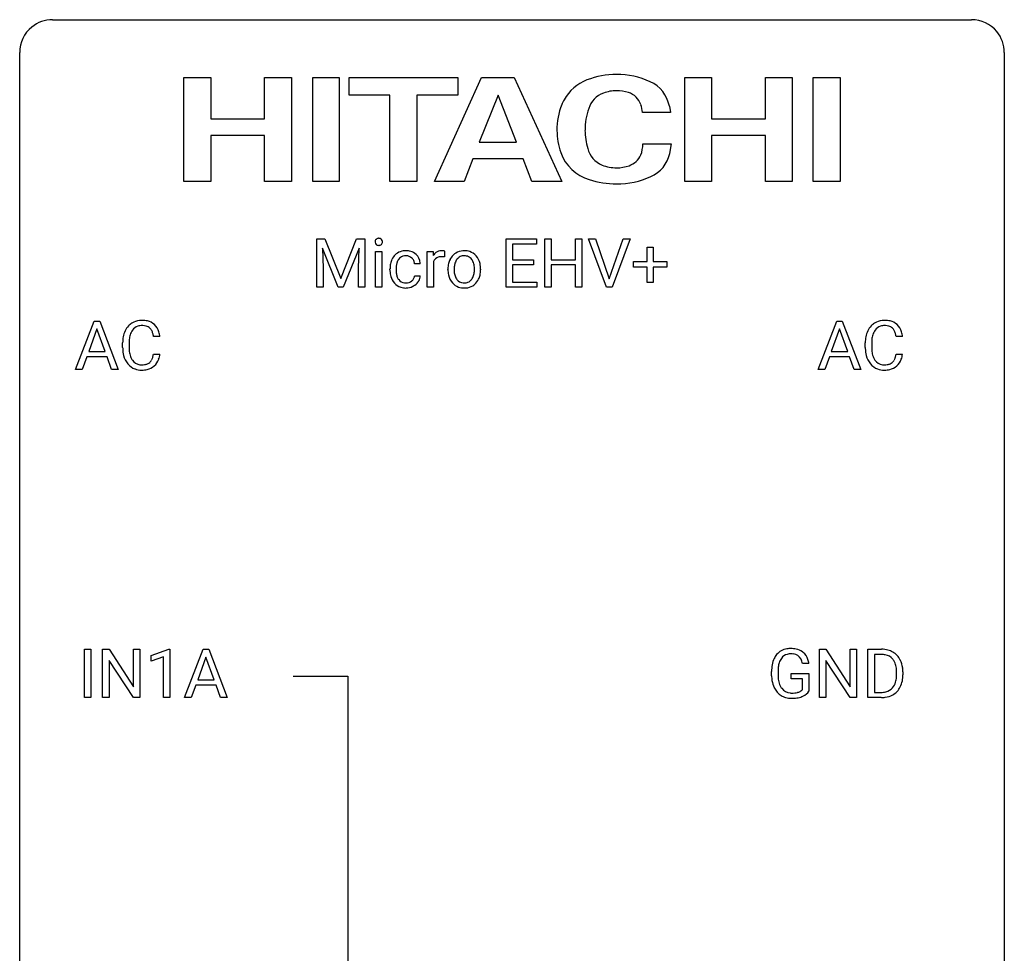
# Model space of a CAD drawing. Extents: x 3 to 27, y -3 to 108.
# Drawn here: x 3 to 27, y 86 to 108 of the extents above; entities that cross this region are included whole.
import ezdxf

# ---------------------------------------------------------------- set-up
doc = ezdxf.new("R2010")
doc.units = 0
doc.layers.add('DEFAULT_255_1_234', color=255, linetype='CONTINUOUS')
doc.layers.add('DEFAULT_255_2_778', color=255, linetype='CONTINUOUS')

msp = doc.modelspace()

# ---------------------------------------------------------------- linework, layer by layer
at = {"layer": 'DEFAULT_255_1_234'}
for p, q in [((9.961, 103.044), (10.16, 103.044)), ((9.961, 101.875), (9.961, 103.044)), ((10.16, 103.044), (10.543, 102.09)), ((10.543, 102.09), (10.925, 103.044)), ((10.925, 103.044), (11.125, 103.044)), ((11.125, 103.044), (11.125, 101.875)), ((14.543, 101.875), (14.543, 103.044)), ((14.543, 103.044), (15.278, 103.044)), ((15.278, 102.917), (14.697, 102.917)), ((14.697, 102.917), (14.697, 102.541)), ((15.278, 103.044), (15.278, 102.917)), ((15.478, 101.875), (15.478, 103.044)), ((15.478, 103.044), (15.632, 103.044)), ((15.632, 103.044), (15.632, 102.541)), ((16.222, 102.541), (16.222, 103.044)), ((16.222, 103.044), (16.377, 103.044)), ((16.377, 103.044), (16.377, 101.875)), ((16.97, 101.875), (16.537, 103.044)), ((16.537, 103.044), (16.705, 103.044)), ((16.705, 103.044), (17.038, 102.08)), ((17.038, 102.08), (17.372, 103.044)), ((17.541, 103.044), (17.107, 101.875)), ((17.372, 103.044), (17.541, 103.044)), ((10.483, 101.875), (10.1, 102.819)), ((10.1, 102.819), (10.115, 102.33)), ((10.985, 102.822), (10.601, 101.875)), ((10.971, 102.33), (10.985, 102.822)), ((11.387, 101.875), (11.387, 102.744)), ((11.387, 102.744), (11.535, 102.744)), ((11.535, 102.744), (11.535, 101.875)), ((12.634, 101.875), (12.634, 102.744)), ((12.634, 102.744), (12.779, 102.744)), ((12.779, 102.744), (12.781, 102.643)), ((13.054, 102.749), (13.054, 102.61)), ((17.95, 102.502), (17.95, 102.843)), ((17.95, 102.843), (18.1, 102.843)), ((18.1, 102.843), (18.1, 102.502)), ((12.467, 102.445), (12.326, 102.445)), ((12.783, 102.492), (12.783, 101.875)), ((14.697, 102.541), (15.204, 102.541)), ((15.204, 102.415), (14.697, 102.415)), ((14.697, 102.415), (14.697, 102.001)), ((15.204, 102.541), (15.204, 102.415)), ((15.632, 102.541), (16.222, 102.541)), ((16.222, 102.415), (15.632, 102.415)), ((15.632, 102.415), (15.632, 101.875)), ((16.222, 101.875), (16.222, 102.415)), ((17.624, 102.361), (17.624, 102.502)), ((17.624, 102.502), (17.95, 102.502)), ((18.1, 102.502), (18.426, 102.502)), ((18.426, 102.502), (18.426, 102.361)), ((10.115, 102.33), (10.115, 101.875)), ((10.971, 101.875), (10.971, 102.33)), ((11.734, 102.301), (11.734, 102.326)), ((11.883, 102.32), (11.883, 102.292)), ((13.135, 102.307), (13.135, 102.317)), ((13.926, 102.31), (13.926, 102.3)), ((17.95, 102.361), (17.624, 102.361)), ((17.95, 101.992), (17.95, 102.361)), ((18.426, 102.361), (18.1, 102.361)), ((18.1, 102.361), (18.1, 101.992)), ((12.326, 102.149), (12.467, 102.149)), ((14.697, 102.001), (15.286, 102.001)), ((15.286, 102.001), (15.286, 101.875)), ((18.1, 101.992), (17.95, 101.992)), ((10.115, 101.875), (9.961, 101.875)), ((10.601, 101.875), (10.483, 101.875)), ((11.125, 101.875), (10.971, 101.875)), ((11.535, 101.875), (11.387, 101.875)), ((12.783, 101.875), (12.634, 101.875)), ((15.286, 101.875), (14.543, 101.875)), ((15.632, 101.875), (15.478, 101.875)), ((16.377, 101.875), (16.222, 101.875)), ((17.107, 101.875), (16.97, 101.875)), ((4.132, 99.89), (4.578, 101.06)), ((4.578, 101.06), (4.713, 101.06)), ((4.713, 101.06), (5.161, 99.89)), ((22.091, 99.89), (22.538, 101.06)), ((22.538, 101.06), (22.673, 101.06)), ((22.673, 101.06), (23.12, 99.89)), ((4.646, 100.869), (4.447, 100.323)), ((4.845, 100.323), (4.646, 100.869)), ((22.606, 100.869), (22.407, 100.323)), ((22.805, 100.323), (22.606, 100.869)), ((5.269, 100.42), (5.269, 100.533)), ((5.424, 100.529), (5.424, 100.416)), ((6.169, 100.684), (6.014, 100.684)), ((23.229, 100.42), (23.229, 100.533)), ((23.384, 100.529), (23.384, 100.416)), ((24.129, 100.684), (23.974, 100.684)), ((4.447, 100.323), (4.845, 100.323)), ((6.014, 100.261), (6.169, 100.261)), ((22.407, 100.323), (22.805, 100.323)), ((23.974, 100.261), (24.129, 100.261)), ((4.401, 100.196), (4.291, 99.89)), ((4.891, 100.196), (4.401, 100.196)), ((5.002, 99.89), (4.891, 100.196)), ((22.361, 100.196), (22.251, 99.89)), ((22.85, 100.196), (22.361, 100.196)), ((22.962, 99.89), (22.85, 100.196)), ((4.291, 99.89), (4.132, 99.89)), ((5.161, 99.89), (5.002, 99.89)), ((22.251, 99.89), (22.091, 99.89)), ((23.12, 99.89), (22.962, 99.89)), ((4.349, 91.953), (4.349, 93.122)), ((4.349, 93.122), (4.503, 93.122)), ((4.503, 93.122), (4.503, 91.953)), ((4.785, 91.953), (4.785, 93.122)), ((4.785, 93.122), (4.94, 93.122)), ((4.94, 93.122), (5.531, 92.217)), ((5.531, 92.217), (5.531, 93.122)), ((5.531, 93.122), (5.684, 93.122)), ((5.684, 93.122), (5.684, 91.953)), ((5.959, 92.968), (6.384, 93.128)), ((6.384, 93.128), (6.408, 93.128)), ((6.408, 93.128), (6.408, 91.953)), ((6.768, 91.953), (7.215, 93.122)), ((7.215, 93.122), (7.35, 93.122)), ((7.35, 93.122), (7.797, 91.953)), ((22.121, 91.953), (22.121, 93.122)), ((22.121, 93.122), (22.276, 93.122)), ((22.276, 93.122), (22.867, 92.217)), ((22.867, 92.217), (22.867, 93.122)), ((22.867, 93.122), (23.02, 93.122)), ((23.02, 93.122), (23.02, 91.953)), ((23.294, 91.953), (23.294, 93.122)), ((23.294, 93.122), (23.624, 93.122)), ((5.959, 92.833), (5.959, 92.968)), ((6.258, 92.943), (5.959, 92.833)), ((6.258, 91.953), (6.258, 92.943)), ((7.282, 92.932), (7.084, 92.385)), ((7.482, 92.385), (7.282, 92.932)), ((23.628, 92.995), (23.448, 92.995)), ((23.448, 92.995), (23.448, 92.079)), ((5.529, 91.953), (4.94, 92.854)), ((4.94, 92.854), (4.94, 91.953)), ((21.864, 92.779), (21.71, 92.779)), ((22.865, 91.953), (22.276, 92.854)), ((22.276, 92.854), (22.276, 91.953)), ((20.963, 92.481), (20.963, 92.583)), ((21.118, 92.587), (21.118, 92.492)), ((21.44, 92.41), (21.44, 92.535)), ((21.44, 92.535), (21.864, 92.535)), ((21.711, 92.41), (21.44, 92.41)), ((21.711, 92.147), (21.711, 92.41)), ((21.864, 92.535), (21.864, 92.106)), ((23.987, 92.505), (23.987, 92.574)), ((24.14, 92.577), (24.14, 92.502)), ((7.037, 92.258), (6.927, 91.953)), ((7.527, 92.258), (7.037, 92.258)), ((7.084, 92.385), (7.482, 92.385)), ((7.639, 91.953), (7.527, 92.258)), ((4.503, 91.953), (4.349, 91.953)), ((4.94, 91.953), (4.785, 91.953)), ((5.684, 91.953), (5.529, 91.953)), ((6.408, 91.953), (6.258, 91.953)), ((6.927, 91.953), (6.768, 91.953)), ((7.797, 91.953), (7.639, 91.953)), ((22.276, 91.953), (22.121, 91.953)), ((23.02, 91.953), (22.865, 91.953)), ((23.617, 91.953), (23.294, 91.953)), ((23.448, 92.079), (23.61, 92.079))]:
    msp.add_line(p, q, dxfattribs=at)
for centre, radius, start, end in [((11.472, 102.975), 0.0979, 161.4151, 180.5526), ((11.485, 102.974), 0.111, 179.9429, 185.0961), ((11.458, 102.97), 0.0834, 184.1069, 222.4604), ((11.46, 102.979), 0.085, 138.1827, 160.9307), ((11.449, 102.988), 0.0704, 104.6369, 138.004), ((11.445, 102.959), 0.0661, 222.5063, 237.9907), ((11.452, 102.971), 0.0802, 238.5431, 259.1288), ((11.46, 102.951), 0.109, 92.0601, 105.2189), ((11.461, 103.015), 0.125, 258.8431, 270.4154), ((11.462, 102.917), 0.143, 89.9756, 92.5012), ((11.463, 102.94), 0.12, 78.0235, 90.4478), ((11.462, 103.037), 0.147, 269.9695, 272.816), ((11.465, 103), 0.11, 272.3547, 285.8953), ((11.472, 102.981), 0.078, 55.0515, 78.3369), ((11.476, 102.963), 0.0718, 285.4397, 316.5324), ((11.477, 102.99), 0.0683, 42.0501, 54.4514), ((11.464, 102.977), 0.0866, 1.7497, 42.1496), ((11.469, 102.969), 0.0808, 316.7107, 341.6517), ((11.455, 102.973), 0.0956, 342.1071, 0.5529), ((11.438, 102.974), 0.112, 359.9853, 2.8365), ((12.114, 102.398), 0.367, 133.5747, 155.2559), ((12.098, 102.412), 0.346, 122.0165, 133.2055), ((12.102, 102.403), 0.355, 97.8732, 121.7531), ((12.118, 102.387), 0.251, 89.3773, 107.2071), ((12.12, 102.298), 0.462, 89.8471, 98.2769), ((12.124, 102.359), 0.401, 73.376, 90.52), ((12.121, 102.381), 0.257, 88.1084, 90.0062), ((12.127, 102.441), 0.197, 46.4987, 89.3298), ((12.144, 102.431), 0.326, 47.7086, 73.051), ((12.157, 102.442), 0.309, 3.7443, 48.0844), ((13.006, 102.506), 0.263, 127.8166, 148.6302), ((12.981, 102.532), 0.227, 91.333, 126.7876), ((12.988, 102.461), 0.299, 89.9866, 92.4688), ((12.989, 102.488), 0.272, 85.359, 90.1623), ((12.997, 102.589), 0.171, 78.4019, 85.4595), ((13.012, 102.658), 0.1, 67.7858, 78.5728), ((13.023, 102.686), 0.0703, 63.4836, 67.3063), ((13.541, 102.375), 0.395, 135.1317, 154.2536), ((13.513, 102.4), 0.358, 121.7044, 134.7769), ((13.52, 102.387), 0.372, 93.4002, 121.5398), ((13.526, 102.415), 0.223, 89.1921, 114.7099), ((13.529, 102.305), 0.455, 89.9706, 93.977), ((13.534, 102.344), 0.416, 71.3323, 90.6162), ((13.53, 102.358), 0.28, 88.8937, 90.0047), ((13.534, 102.415), 0.223, 63.3366, 89.7195), ((13.55, 102.404), 0.354, 41.1815, 70.7072), ((13.503, 102.36), 0.418, 12.1972, 41.3446), ((12.327, 102.329), 0.592, 168.6149, 180.287), ((12.206, 102.353), 0.47, 154.9162, 168.5402), ((12.311, 102.347), 0.427, 162.665, 174.0805), ((12.16, 102.396), 0.268, 143.2847, 162.9353), ((12.104, 102.438), 0.198, 107.6883, 143.3583), ((12.127, 102.438), 0.199, 24.487, 46.944), ((12.104, 102.43), 0.223, 3.7807, 23.9357), ((12.058, 102.426), 0.409, 2.6192, 5.0432), ((13.026, 102.389), 0.264, 155.6587, 157.2539), ((12.957, 102.428), 0.186, 107.1346, 157.6458), ((12.978, 102.353), 0.263, 89.276, 106.6214), ((12.981, 102.108), 0.508, 86.8039, 90.0431), ((12.987, 102.204), 0.411, 80.6754, 86.8933), ((13.694, 102.32), 0.559, 166.3004, 180.3318), ((13.608, 102.34), 0.47, 153.8608, 166.0967), ((13.742, 102.326), 0.456, 162.9447, 174.3732), ((13.584, 102.375), 0.29, 143.0176, 163.2341), ((13.573, 102.38), 0.279, 141.4659, 142.3796), ((13.529, 102.419), 0.221, 115.7997, 142.2901), ((13.529, 102.415), 0.225, 36.5916, 62.2443), ((13.48, 102.373), 0.29, 31.3009, 37.3959), ((13.44, 102.352), 0.335, 10.9989, 30.8319), ((13.287, 102.32), 0.491, 359.6236, 11.2016), ((13.31, 102.315), 0.616, 359.5703, 12.5804), ((12.5, 102.301), 0.766, 179.9791, 182.4592), ((12.323, 102.289), 0.589, 182.0499, 194.8774), ((12.525, 102.322), 0.642, 173.8424, 180.1786), ((12.471, 102.289), 0.588, 179.7029, 188.2277), ((12.26, 102.258), 0.375, 188.063, 201.116), ((13.749, 102.303), 0.614, 179.6102, 192.0693), ((13.56, 102.259), 0.42, 191.6264, 221.3526), ((13.956, 102.301), 0.672, 174.1229, 180.1565), ((13.791, 102.296), 0.507, 179.6363, 190.6163), ((13.627, 102.264), 0.339, 190.4137, 208.717), ((13.468, 102.247), 0.301, 323.6941, 343.8493), ((13.31, 102.295), 0.466, 343.5748, 355.0079), ((13.11, 102.316), 0.668, 354.7285, 0.1206), ((13.453, 102.276), 0.471, 334.3504, 346.8464), ((13.357, 102.296), 0.569, 347.0198, 0.3189), ((12.139, 102.238), 0.397, 194.5395, 221.0302), ((12.093, 102.198), 0.336, 221.1002, 252.9745), ((12.151, 102.216), 0.258, 201.2187, 216.9762), ((12.105, 102.182), 0.201, 217.0136, 265.2057), ((12.121, 102.274), 0.294, 263.6818, 270.1043), ((12.125, 102.194), 0.214, 269.0328, 309.2225), ((12.146, 102.172), 0.184, 308.3967, 329.6984), ((12.143, 102.2), 0.334, 298.8769, 324.7016), ((12.16, 102.162), 0.167, 330.4014, 355.3971), ((12.151, 102.193), 0.324, 324.8707, 329.7906), ((12.206, 102.164), 0.262, 329.2358, 356.6871), ((13.512, 102.215), 0.354, 221.1702, 250.2227), ((13.576, 102.239), 0.282, 209.1868, 217.4226), ((13.523, 102.192), 0.212, 216.1157, 265.2576), ((13.531, 102.25), 0.27, 264.5897, 270.0602), ((13.534, 102.212), 0.232, 269.2533, 291.8792), ((13.537, 102.194), 0.214, 292.927, 323.1777), ((13.498, 102.229), 0.267, 322.2518, 323.093), ((13.546, 102.225), 0.366, 301.8487, 310.0974), ((13.538, 102.232), 0.376, 310.4229, 334.8045), ((12.117, 102.287), 0.429, 253.3155, 270.5771), ((12.123, 102.224), 0.365, 269.8407, 297.1299), ((12.11, 102.252), 0.397, 296.9024, 299.3852), ((13.527, 102.271), 0.412, 250.8888, 270.6313), ((13.532, 102.321), 0.462, 269.9546, 274.8588), ((13.543, 102.233), 0.374, 274.3078, 301.6554), ((5.71, 100.658), 0.413, 121.7633, 136.4281), ((5.723, 100.634), 0.441, 95.646, 121.5491), ((5.739, 100.523), 0.553, 89.9242, 96.1378), ((5.744, 100.535), 0.541, 76.6779, 90.4563), ((5.783, 100.694), 0.378, 47.4858, 76.9287), ((5.769, 100.684), 0.395, 16.5424, 46.8933), ((23.669, 100.658), 0.413, 121.7633, 136.4281), ((23.683, 100.634), 0.441, 95.646, 121.5491), ((23.699, 100.523), 0.553, 89.9242, 96.1378), ((23.704, 100.535), 0.541, 76.6779, 90.4563), ((23.743, 100.694), 0.378, 47.4858, 76.9287), ((23.728, 100.684), 0.395, 16.5424, 46.8933), ((5.862, 100.571), 0.59, 155.0366, 169.6003), ((5.749, 100.625), 0.464, 136.7831, 155.2473), ((5.799, 100.621), 0.363, 143.0753, 163.1917), ((5.722, 100.68), 0.267, 109.2998, 143.3038), ((5.736, 100.629), 0.32, 89.3452, 108.5745), ((5.74, 100.511), 0.438, 87.3815, 90.0241), ((5.747, 100.616), 0.332, 74.7009, 87.8124), ((5.778, 100.724), 0.221, 47.4372, 75.0698), ((5.773, 100.724), 0.224, 27.8167, 46.4008), ((5.663, 100.665), 0.349, 15.7653, 27.9411), ((5.464, 100.608), 0.556, 7.8892, 15.9239), ((5.608, 100.631), 0.564, 5.4072, 17.0365), ((23.822, 100.571), 0.59, 155.0366, 169.6003), ((23.708, 100.625), 0.464, 136.7831, 155.2473), ((23.758, 100.621), 0.363, 143.0753, 163.1917), ((23.682, 100.68), 0.267, 109.2998, 143.3038), ((23.696, 100.629), 0.32, 89.3452, 108.5745), ((23.7, 100.511), 0.438, 87.3815, 90.0241), ((23.707, 100.616), 0.332, 74.7009, 87.8124), ((23.738, 100.724), 0.221, 47.4372, 75.0698), ((23.733, 100.724), 0.224, 27.8167, 46.4008), ((23.622, 100.665), 0.349, 15.7653, 27.9411), ((23.424, 100.608), 0.556, 7.8892, 15.9239), ((23.568, 100.631), 0.564, 5.4072, 17.0365), ((6.046, 100.537), 0.777, 169.5837, 180.2758), ((6.256, 100.531), 0.832, 174.342, 180.143), ((5.994, 100.56), 0.568, 162.9374, 174.6209), ((24.006, 100.537), 0.777, 169.5837, 180.2758), ((24.216, 100.531), 0.832, 174.342, 180.143), ((23.953, 100.56), 0.568, 162.9374, 174.6209), ((6.231, 100.42), 0.962, 179.9919, 181.5394), ((6.024, 100.409), 0.755, 181.1219, 193.8756), ((6.163, 100.412), 0.739, 179.6818, 189.1505), ((5.913, 100.37), 0.486, 188.9911, 203.5773), ((5.462, 100.343), 0.558, 343.1446, 351.0106), ((5.308, 100.371), 0.715, 350.7157, 351.1602), ((5.621, 100.321), 0.551, 340.1774, 353.7814), ((24.191, 100.42), 0.962, 179.9919, 181.5394), ((23.984, 100.409), 0.755, 181.1219, 193.8756), ((24.123, 100.412), 0.739, 179.6818, 189.1505), ((23.873, 100.37), 0.486, 188.9911, 203.5773), ((23.422, 100.343), 0.558, 343.1446, 351.0106), ((23.268, 100.371), 0.715, 350.7157, 351.1602), ((23.581, 100.321), 0.551, 340.1774, 353.7814), ((5.787, 100.348), 0.51, 193.548, 219.5757), ((5.704, 100.277), 0.401, 219.3627, 250.0612), ((5.805, 100.325), 0.369, 203.9077, 215.1312), ((5.713, 100.254), 0.252, 213.9072, 263.8849), ((5.755, 100.295), 0.293, 278.875, 293.6347), ((5.787, 100.22), 0.211, 293.8553, 310.0519), ((5.788, 100.214), 0.206, 311.0647, 332.0108), ((5.669, 100.28), 0.342, 331.6589, 343.2879), ((5.779, 100.263), 0.384, 311.4559, 340.4422), ((23.747, 100.348), 0.51, 193.548, 219.5757), ((23.664, 100.277), 0.401, 219.3627, 250.0612), ((23.765, 100.325), 0.369, 203.9077, 215.1312), ((23.673, 100.254), 0.252, 213.9072, 263.8849), ((23.715, 100.295), 0.293, 278.875, 293.6347), ((23.747, 100.22), 0.211, 293.8553, 310.0519), ((23.748, 100.214), 0.206, 311.0647, 332.0108), ((23.628, 100.28), 0.342, 331.6589, 343.2879), ((23.738, 100.263), 0.384, 311.4559, 340.4422), ((5.721, 100.341), 0.467, 250.7885, 270.6489), ((5.725, 100.332), 0.332, 263.1759, 270.1031), ((5.729, 100.457), 0.456, 269.672, 279.0609), ((5.726, 100.601), 0.727, 270.0021, 270.3582), ((5.731, 100.455), 0.581, 269.9359, 282.8096), ((5.775, 100.274), 0.394, 282.4333, 310.7514), ((23.681, 100.341), 0.467, 250.7885, 270.6489), ((23.685, 100.332), 0.332, 263.1759, 270.1031), ((23.688, 100.457), 0.456, 269.672, 279.0609), ((23.686, 100.601), 0.727, 270.0021, 270.3582), ((23.691, 100.455), 0.581, 269.9359, 282.8096), ((23.735, 100.274), 0.394, 282.4333, 310.7514), ((21.392, 92.733), 0.402, 98.419, 139.6707), ((21.43, 92.549), 0.59, 89.7659, 99.4415), ((21.437, 92.555), 0.583, 78.0552, 90.4042), ((21.477, 92.737), 0.397, 54.638, 78.3339), ((23.628, 92.536), 0.587, 75.4101, 90.3804), ((21.557, 92.646), 0.589, 154.2857, 170.3893), ((21.428, 92.704), 0.448, 139.8402, 153.9333), ((21.494, 92.691), 0.363, 144.3561, 162.8564), ((21.404, 92.755), 0.253, 105.6679, 144.2649), ((21.43, 92.661), 0.35, 89.415, 105.5823), ((21.435, 92.61), 0.401, 82.106, 90.2001), ((21.468, 92.775), 0.234, 27.7361, 84.5258), ((21.355, 92.718), 0.36, 9.7557, 27.3216), ((21.496, 92.769), 0.36, 50.0317, 54.1558), ((21.486, 92.759), 0.374, 18.1092, 49.7181), ((21.34, 92.706), 0.529, 7.9673, 18.6985), ((23.626, 92.539), 0.457, 79.2152, 89.7446), ((23.659, 92.684), 0.308, 40.384, 80.1431), ((23.651, 92.631), 0.488, 60.1456, 75.1888), ((23.633, 92.664), 0.341, 26.5777, 40.1532), ((23.667, 92.659), 0.456, 26.5254, 60.1451), ((21.873, 92.589), 0.91, 170.2024, 180.3561), ((22.008, 92.587), 0.89, 173.467, 179.9731), ((21.702, 92.624), 0.582, 162.6076, 173.678), ((23.54, 92.621), 0.443, 9.6572, 26.1933), ((23.304, 92.578), 0.683, 359.6455, 9.8608), ((23.555, 92.6), 0.583, 7.403, 26.8321), ((23.395, 92.575), 0.744, 0.1605, 7.7176), ((21.75, 92.487), 0.787, 180.3883, 188.9219), ((21.817, 92.488), 0.699, 179.6556, 190.008), ((23.436, 92.484), 0.55, 343.3325, 355.8549), ((23.226, 92.504), 0.761, 355.4989, 0.0792), ((23.412, 92.498), 0.728, 348.7289, 0.3012), ((21.565, 92.455), 0.599, 188.6921, 205.7821), ((21.505, 92.43), 0.534, 206.1129, 207.4917), ((21.427, 92.383), 0.444, 206.7884, 238.6963), ((21.586, 92.445), 0.464, 189.8117, 206.6797), ((21.501, 92.406), 0.371, 207.1032, 217.7074), ((21.438, 92.351), 0.287, 216.7346, 265.6812), ((23.65, 92.403), 0.319, 283.77, 318.1555), ((23.616, 92.428), 0.361, 318.7416, 343.6874), ((23.674, 92.413), 0.449, 299.2532, 333.4571), ((23.577, 92.466), 0.559, 333.0707, 348.7182), ((21.429, 92.388), 0.449, 238.8203, 253.2788), ((21.447, 92.456), 0.519, 253.5786, 270.4175), ((21.451, 92.441), 0.378, 264.7367, 270.0611), ((21.453, 92.725), 0.662, 269.8336, 276.054), ((21.451, 92.864), 0.927, 269.997, 270.2525), ((21.454, 92.732), 0.795, 270.02, 278.7495), ((21.474, 92.535), 0.471, 275.9894, 284.4615), ((21.488, 92.517), 0.578, 278.6622, 291.3045), ((21.494, 92.452), 0.385, 284.7034, 286.4954), ((21.534, 92.32), 0.248, 286.0771, 304.2626), ((21.548, 92.299), 0.222, 304.5892, 317.1073), ((21.539, 92.381), 0.432, 291.5695, 296.4549), ((21.581, 92.306), 0.346, 295.8438, 324.855), ((23.614, 92.539), 0.46, 269.497, 284.0205), ((23.612, 92.632), 0.679, 270.4444, 278.4511), ((23.638, 92.482), 0.527, 278.1072, 299.034)]:
    msp.add_arc(centre, radius, start, end, dxfattribs=at)
at = {"layer": 'DEFAULT_255_2_778'}
for p, q in [((3.572, 108.347), (25.797, 108.347)), ((2.779, -1.984), (2.779, 107.553)), ((26.591, 107.553), (26.591, -1.984)), ((6.747, 104.437), (6.747, 106.952)), ((6.747, 106.952), (7.398, 106.952)), ((7.4, 106.952), (7.4, 105.948)), ((8.702, 105.948), (8.702, 106.952)), ((8.702, 106.952), (9.351, 106.952)), ((9.351, 106.952), (9.351, 104.435)), ((9.865, 104.435), (9.865, 106.952)), ((9.865, 106.952), (10.508, 106.952)), ((10.508, 106.952), (10.508, 104.435)), ((10.744, 106.524), (10.744, 106.952)), ((10.744, 106.952), (13.372, 106.952)), ((12.811, 104.435), (13.95, 106.952)), ((13.373, 106.952), (13.373, 106.524)), ((13.95, 106.952), (14.739, 106.952)), ((14.739, 106.952), (15.887, 104.435)), ((18.864, 104.437), (18.864, 106.952)), ((18.864, 106.952), (19.507, 106.952)), ((19.507, 106.952), (19.507, 105.948)), ((20.817, 106.952), (21.46, 106.952)), ((20.817, 105.948), (20.817, 106.952)), ((21.46, 106.952), (21.46, 104.435)), ((21.971, 104.435), (21.971, 106.952)), ((21.971, 106.952), (22.622, 106.952)), ((22.622, 106.952), (22.622, 104.435)), ((11.729, 106.524), (10.744, 106.524)), ((11.729, 104.435), (11.729, 106.524)), ((13.373, 106.524), (12.38, 106.524)), ((12.38, 106.524), (12.38, 104.435)), ((14.349, 106.524), (13.893, 105.383)), ((14.797, 105.383), (14.349, 106.524)), ((18.49, 106.258), (18.515, 106.099)), ((18.515, 106.099), (17.842, 106.099)), ((7.4, 105.948), (8.702, 105.948)), ((19.507, 105.948), (20.817, 105.948)), ((8.7, 105.545), (7.398, 105.545)), ((7.398, 105.545), (7.398, 104.437)), ((8.7, 104.435), (8.7, 105.545)), ((20.817, 105.545), (19.507, 105.545)), ((19.507, 105.545), (19.507, 104.437)), ((20.817, 104.435), (20.817, 105.545)), ((13.893, 105.383), (14.797, 105.383)), ((17.849, 105.344), (18.533, 105.344)), ((18.533, 105.344), (18.498, 105.108)), ((13.738, 104.98), (13.527, 104.435)), ((14.951, 104.98), (13.738, 104.98)), ((15.162, 104.435), (14.951, 104.98)), ((7.398, 104.437), (6.747, 104.437)), ((9.351, 104.435), (8.7, 104.435)), ((10.508, 104.435), (9.865, 104.435)), ((12.38, 104.435), (11.729, 104.435)), ((13.527, 104.435), (12.811, 104.435)), ((15.887, 104.435), (15.162, 104.435)), ((19.507, 104.437), (18.864, 104.437)), ((21.46, 104.435), (20.817, 104.435)), ((22.622, 104.435), (21.971, 104.435)), ((9.393, 92.472), (10.716, 92.472)), ((10.716, 92.472), (10.716, 51.462))]:
    msp.add_line(p, q, dxfattribs=at)
for centre, radius, start, end in [((3.57, 107.556), 0.791, 89.854, 129.1684), ((25.799, 107.555), 0.792, 39.4792, 90.1479), ((3.57, 107.555), 0.791, 129.1313, 180.1451), ((25.8, 107.555), 0.791, 359.8534, 39.5154), ((17.22, 105.01), 2.014, 90.1946, 111.0534), ((17.209, 105.036), 1.988, 65.6958, 89.8647), ((16.898, 105.868), 1.097, 111.4504, 150.4728), ((17.679, 106.097), 0.827, 11.2255, 65.1035), ((17.084, 106.03), 0.57, 109.0273, 162.69), ((17.198, 105.837), 0.791, 88.7524, 112.3016), ((17.203, 105.549), 1.079, 73.9839, 89.311), ((17.361, 106.143), 0.464, 18.7416, 72.5888), ((17.353, 105.703), 1.581, 158.0493, 181.1611), ((16.986, 105.826), 1.195, 150.786, 156.9551), ((17.163, 106.058), 0.68, 4.1726, 20.1119), ((18.048, 105.672), 1.597, 160.7084, 180.0014), ((-0.081, 103.988), 18.046, 6.7185, 6.747), ((17.493, 105.682), 1.72, 180.3751, 198.5876), ((17.436, 105.671), 0.986, 179.9871, 180.0387), ((17.978, 105.676), 1.528, 180.1882, 196.7847), ((17.109, 105.339), 0.74, 339.0924, 0.0325), ((17.11, 105.339), 0.74, 0, 0.3153), ((16.866, 105.501), 1.069, 200.1518, 253.0231), ((17.09, 105.38), 0.593, 194.2267, 247.7026), ((17.357, 105.276), 0.487, 289.0797, 335.6836), ((17.738, 105.269), 0.777, 293.0868, 348.0634), ((17.225, 105.766), 1.002, 248.9158, 269.4284), ((17.218, 105.668), 0.903, 269.9622, 289.2672), ((17.227, 106.35), 1.972, 269.5781, 294.4066), ((17.217, 105.337), 0.573, 269.8656, 270.0448), ((17.207, 106.553), 2.175, 252.5126, 270.1609)]:
    msp.add_arc(centre, radius, start, end, dxfattribs=at)

doc.saveas('drawing.dxf')
